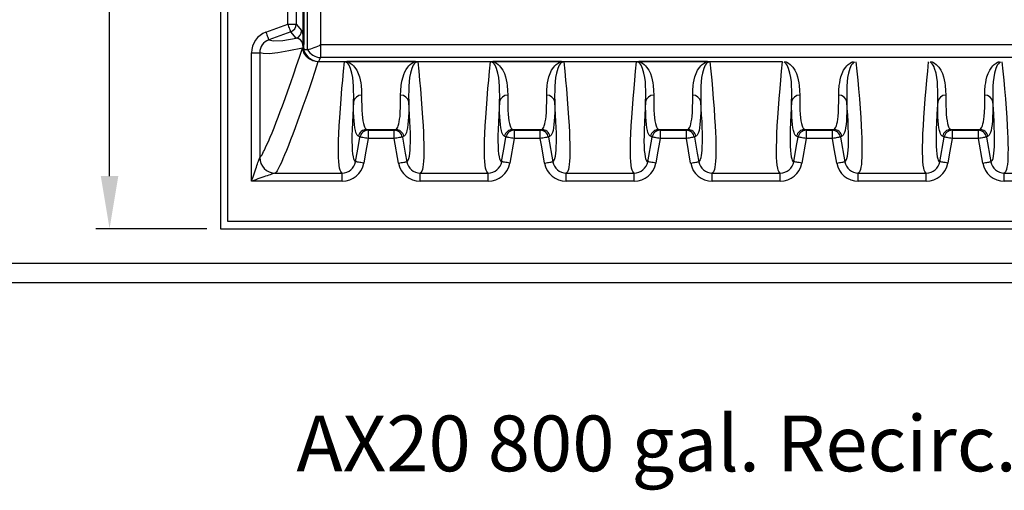
# Model space of a CAD drawing. Units: inches. Extents: x 0.2 to 16.7, y 0.2 to 10.7.
# Drawn here: x 5.6 to 8.4, y 6.4 to 7.8 of the extents above; entities that cross this region are included whole.
import ezdxf

# ---------------------------------------------------------------- set-up
doc = ezdxf.new("R2010")
doc.units = ezdxf.units.IN
doc.header["$LTSCALE"] = 0.25
doc.header["$MEASUREMENT"] = 0
for name, color, linetype in [('OSI-PVC', 50, 'Continuous'), ('OSI-TANK', 142, 'Continuous'), ('TEXT', 1, 'Continuous')]:
    doc.layers.add(name, color=color, linetype=linetype)
doc.styles.add('times', font='times.ttf')

msp = doc.modelspace()

# ---------------------------------------------------------------- linework, layer by layer
at = {"layer": 'OSI-PVC'}
for p, q in [((9.489, 7.0771), (2.8809, 7.0771)), ((2.8809, 7.0223), (9.4892, 7.0223))]:
    msp.add_line(p, q, dxfattribs=at)
at = {"layer": 'OSI-TANK'}
for p, q in [((6.1897, 9.2676), (6.1897, 7.176)), ((6.2105, 7.1968), (6.2105, 9.2685)), ((6.4377, 7.6872), (6.4377, 9.2481)), ((6.4752, 9.2335), (6.4752, 7.7018)), ((6.4259, 7.7021), (6.4259, 7.8999)), ((6.4274, 7.8999), (6.4274, 7.7021)), ((6.3821, 7.7598), (6.3821, 7.8421)), ((6.4055, 7.8421), (6.4055, 7.7598)), ((6.3192, 7.7369), (6.3821, 7.7598)), ((6.3821, 7.7598), (6.4055, 7.7598)), ((6.4055, 7.7598), (6.4211, 7.7413)), ((6.3901, 7.7378), (6.3273, 7.7149)), ((6.4057, 7.7193), (6.3901, 7.7378)), ((6.4259, 7.7021), (6.4274, 7.7021)), ((6.4752, 7.7018), (6.4754, 7.7018)), ((6.4754, 7.7018), (10.154, 7.7018)), ((6.4754, 7.7018), (6.4754, 7.6643)), ((6.2781, 7.6782), (6.3016, 7.6782)), ((6.2781, 7.3116), (6.2781, 7.6782)), ((6.3016, 7.6782), (6.3016, 7.3792)), ((6.4241, 7.6919), (6.4256, 7.6937)), ((6.4256, 7.6937), (6.4257, 7.6938)), ((6.4257, 7.6938), (6.4259, 7.694)), ((6.4375, 7.6872), (6.4377, 7.6872)), ((6.4694, 7.6536), (6.4678, 7.6522)), ((6.5434, 7.6522), (6.4678, 7.6522)), ((6.4754, 7.6643), (6.4694, 7.6536)), ((6.4694, 7.6536), (6.5434, 7.6536)), ((10.154, 7.6643), (6.4754, 7.6643)), ((6.5434, 7.6536), (6.5434, 7.6522)), ((6.5501, 7.6529), (6.746, 7.6529)), ((6.5501, 7.6529), (6.5501, 7.6528)), ((6.746, 7.6528), (6.5501, 7.6528)), ((6.746, 7.6529), (6.746, 7.6528)), ((6.7527, 7.6536), (6.96, 7.6536)), ((6.7527, 7.6536), (6.7527, 7.6522)), ((6.96, 7.6522), (6.7527, 7.6522)), ((6.96, 7.6536), (6.96, 7.6522)), ((6.9667, 7.6529), (7.1626, 7.6529)), ((6.9667, 7.6529), (6.9667, 7.6528)), ((7.1626, 7.6528), (6.9667, 7.6528)), ((7.1626, 7.6529), (7.1626, 7.6528)), ((7.1694, 7.6536), (7.3767, 7.6536)), ((7.1694, 7.6536), (7.1694, 7.6522)), ((7.3767, 7.6522), (7.1694, 7.6522)), ((7.3767, 7.6536), (7.3767, 7.6522)), ((7.3834, 7.6529), (7.5793, 7.6529)), ((7.3834, 7.6529), (7.3834, 7.6528)), ((7.5793, 7.6528), (7.3834, 7.6528)), ((7.5793, 7.6529), (7.5793, 7.6528)), ((7.586, 7.6536), (7.7934, 7.6536)), ((7.586, 7.6536), (7.586, 7.6522)), ((7.7934, 7.6522), (7.586, 7.6522)), ((6.6065, 7.4591), (6.6896, 7.4591)), ((6.6106, 7.4569), (6.6854, 7.4569)), ((6.6106, 7.4569), (6.6106, 7.4334)), ((6.6854, 7.4334), (6.6854, 7.4569)), ((7.0231, 7.4591), (7.1062, 7.4591)), ((7.0273, 7.4569), (7.1021, 7.4569)), ((7.0273, 7.4569), (7.0273, 7.4334)), ((7.1021, 7.4334), (7.1021, 7.4569)), ((7.4398, 7.4591), (7.5229, 7.4591)), ((7.444, 7.4569), (7.5188, 7.4569)), ((7.444, 7.4569), (7.444, 7.4334)), ((7.5188, 7.4334), (7.5188, 7.4569)), ((7.8565, 7.4591), (7.9396, 7.4591)), ((7.8606, 7.4569), (7.9354, 7.4569)), ((7.8606, 7.4569), (7.8606, 7.4334)), ((7.9354, 7.4334), (7.9354, 7.4569)), ((8.2731, 7.4591), (8.3562, 7.4591)), ((8.2773, 7.4569), (8.3521, 7.4569)), ((8.2773, 7.4569), (8.2773, 7.4334)), ((8.3521, 7.4334), (8.3521, 7.4569)), ((6.6854, 7.4334), (6.6106, 7.4334)), ((6.6978, 7.3632), (6.6854, 7.4334)), ((7.0042, 7.4375), (7.0001, 7.4398)), ((7.0273, 7.4334), (7.0149, 7.3632)), ((7.1021, 7.4334), (7.0273, 7.4334)), ((7.1293, 7.4398), (7.1252, 7.4375)), ((7.1252, 7.4375), (7.1375, 7.3673)), ((7.4085, 7.3673), (7.4209, 7.4375)), ((7.4209, 7.4375), (7.4167, 7.4398)), ((7.5188, 7.4334), (7.444, 7.4334)), ((7.5311, 7.3632), (7.5188, 7.4334)), ((7.8606, 7.4334), (7.8482, 7.3632)), ((7.9354, 7.4334), (7.8606, 7.4334)), ((7.9627, 7.4398), (7.9585, 7.4375)), ((7.9585, 7.4375), (7.9709, 7.3673)), ((8.2418, 7.3673), (8.2542, 7.4375)), ((8.2542, 7.4375), (8.2501, 7.4398)), ((8.3521, 7.4334), (8.2773, 7.4334)), ((8.3645, 7.3632), (8.3521, 7.4334)), ((8.3752, 7.4375), (8.3875, 7.3673)), ((6.3016, 7.3792), (6.3016, 7.3793)), ((6.3458, 7.335), (6.5367, 7.335)), ((6.3458, 7.335), (6.3458, 7.335)), ((6.5367, 7.3116), (6.5367, 7.335)), ((6.7594, 7.335), (6.9533, 7.335)), ((6.7594, 7.3116), (6.7594, 7.335)), ((6.9533, 7.3116), (6.9533, 7.335)), ((7.176, 7.335), (7.37, 7.335)), ((7.176, 7.3116), (7.176, 7.335)), ((7.37, 7.3116), (7.37, 7.335)), ((7.5927, 7.335), (7.7867, 7.335)), ((7.5927, 7.3116), (7.5927, 7.335)), ((7.7867, 7.3116), (7.7867, 7.335)), ((8.0094, 7.335), (8.2033, 7.335)), ((8.0094, 7.3116), (8.0094, 7.335)), ((8.2033, 7.3116), (8.2033, 7.335)), ((8.426, 7.335), (8.62, 7.335)), ((8.426, 7.3116), (8.426, 7.335)), ((6.5367, 7.3116), (6.2781, 7.3116)), ((6.9533, 7.3116), (6.7594, 7.3116)), ((7.37, 7.3116), (7.176, 7.3116)), ((7.7867, 7.3116), (7.5927, 7.3116)), ((8.2033, 7.3116), (8.0094, 7.3116)), ((8.62, 7.3116), (8.426, 7.3116)), ((9.5349, 7.1968), (6.2105, 7.1968)), ((6.1897, 7.176), (9.5349, 7.176))]:
    msp.add_line(p, q, dxfattribs=at)
at = {"layer": 'OSI-TANK', "flags": 128}
for points in [[(6.3901, 7.7378), (6.39, 7.7382), (6.3896, 7.7393), (6.389, 7.7409), (6.3882, 7.7431), (6.3872, 7.7458), (6.3861, 7.749), (6.3848, 7.7524), (6.3835, 7.7561), (6.3821, 7.7598)], [(6.3192, 7.7369), (6.3206, 7.7332), (6.3219, 7.7295), (6.3232, 7.7261), (6.3243, 7.723), (6.3253, 7.7202), (6.3261, 7.718), (6.3267, 7.7164), (6.3271, 7.7153), (6.3273, 7.7149)], [(6.4211, 7.7413), (6.4221, 7.7397), (6.423, 7.7369), (6.4234, 7.7348), (6.4239, 7.7322), (6.4243, 7.7288), (6.4248, 7.7243), (6.425, 7.7216), (6.4253, 7.7183), (6.4255, 7.7141), (6.4257, 7.7085), (6.4258, 7.7057), (6.4259, 7.7021)], [(6.3273, 7.7149), (6.3413, 7.712), (6.3675, 7.7134), (6.4057, 7.7193)], [(6.4256, 7.6937), (6.4256, 7.6949), (6.4254, 7.697), (6.425, 7.6999), (6.4245, 7.702), (6.4236, 7.7053), (6.4226, 7.7077), (6.4206, 7.7112), (6.4187, 7.7136), (6.4167, 7.7154), (6.4129, 7.7177), (6.4093, 7.7189), (6.4057, 7.7193)], [(6.4377, 7.6872), (6.4399, 7.6878), (6.4431, 7.6886), (6.4472, 7.6897), (6.4519, 7.6911), (6.4573, 7.6928), (6.463, 7.6949), (6.4674, 7.6968), (6.4717, 7.6992), (6.4752, 7.7018), (6.4752, 7.7018)], [(6.3016, 7.3793), (6.3027, 7.3799), (6.3039, 7.3812), (6.3058, 7.3837), (6.3081, 7.3873), (6.3107, 7.3918), (6.3128, 7.3959), (6.3151, 7.4005), (6.3185, 7.4077), (6.3223, 7.4159), (6.3263, 7.4251), (6.3313, 7.4368), (6.3366, 7.4498), (6.3423, 7.464), (6.3484, 7.4796), (6.3542, 7.4944), (6.3601, 7.5103), (6.3664, 7.5271), (6.374, 7.5478), (6.3819, 7.5699), (6.3902, 7.5932), (6.3988, 7.6179), (6.4069, 7.6413), (6.4152, 7.6658), (6.4238, 7.6914)], [(6.4238, 7.6914), (6.3848, 7.6834), (6.3531, 7.6782), (6.3286, 7.6755), (6.3115, 7.6756), (6.3016, 7.6782)], [(6.4238, 7.6914), (6.4238, 7.6914), (6.4241, 7.6919)], [(6.4678, 7.6522), (6.4628, 7.6528), (6.4578, 7.6539), (6.453, 7.6555), (6.4484, 7.6576), (6.444, 7.6601), (6.4399, 7.6631), (6.4362, 7.6664), (6.433, 7.6701), (6.4301, 7.6741), (6.4278, 7.6783), (6.426, 7.6827), (6.4248, 7.6873), (6.4241, 7.6919)], [(6.4268, 7.6921), (6.4275, 7.6905), (6.4284, 7.6893), (6.4297, 7.6882), (6.431, 7.6876), (6.4337, 7.687), (6.4375, 7.6872)], [(6.4678, 7.6522), (6.4587, 7.6246), (6.4499, 7.5981), (6.4413, 7.5727), (6.433, 7.5486), (6.425, 7.5257), (6.4173, 7.504), (6.4098, 7.4833), (6.4027, 7.464), (6.396, 7.4459), (6.3896, 7.4292), (6.3836, 7.4136), (6.3779, 7.3995), (6.3727, 7.3866), (6.3678, 7.3752), (6.3633, 7.3651), (6.3593, 7.3565), (6.3563, 7.3504), (6.3536, 7.3453), (6.3512, 7.3412), (6.3491, 7.3381), (6.3473, 7.336), (6.3458, 7.335)], [(6.5367, 7.335), (6.5345, 7.3363), (6.5326, 7.3391), (6.5309, 7.3433), (6.5295, 7.3488), (6.5281, 7.3572), (6.5271, 7.3674), (6.5265, 7.3796), (6.5262, 7.3937), (6.5262, 7.4099), (6.5266, 7.428), (6.5273, 7.448), (6.5284, 7.4699), (6.5298, 7.4936), (6.5316, 7.5192), (6.5337, 7.5466), (6.5362, 7.5758), (6.5384, 7.6002), (6.5407, 7.6257), (6.5434, 7.6522)], [(6.5434, 7.6536), (6.5466, 7.6534), (6.5501, 7.6529)], [(6.5692, 7.5383), (6.5696, 7.5542), (6.5695, 7.571), (6.5691, 7.5827), (6.5684, 7.5949), (6.567, 7.6074), (6.5645, 7.6203), (6.5605, 7.6336), (6.5588, 7.638), (6.5566, 7.6424), (6.5535, 7.6468), (6.551, 7.6494), (6.5495, 7.6505), (6.5475, 7.6515)], [(6.5501, 7.6528), (6.5532, 7.652), (6.5558, 7.651), (6.56, 7.6488), (6.5652, 7.6451), (6.5691, 7.6412), (6.5722, 7.6374), (6.5784, 7.6281), (6.5829, 7.6189), (6.5861, 7.6099), (6.5882, 7.6012), (6.5897, 7.5927), (6.5908, 7.5844), (6.592, 7.5704), (6.5923, 7.5571)], [(6.7037, 7.5571), (6.704, 7.5704), (6.7053, 7.5844), (6.7073, 7.5968), (6.7105, 7.6098), (6.7127, 7.6165), (6.7155, 7.6234), (6.7191, 7.6304), (6.7238, 7.6374), (6.727, 7.6412), (6.7309, 7.6451), (6.736, 7.6488), (6.7403, 7.651), (6.7429, 7.652), (6.746, 7.6528)], [(6.7485, 7.6515), (6.7466, 7.6505), (6.7451, 7.6494), (6.7425, 7.6468), (6.7394, 7.6424), (6.7372, 7.638), (6.7355, 7.6336), (6.7315, 7.6203), (6.729, 7.6074), (6.7276, 7.5949), (6.7269, 7.5827), (6.7266, 7.571), (6.7264, 7.5542), (6.7268, 7.5383)], [(6.746, 7.6529), (6.7491, 7.6534), (6.7527, 7.6536)], [(6.7527, 7.6522), (6.7553, 7.6254), (6.7577, 7.5998), (6.7599, 7.5753), (6.7624, 7.5462), (6.7645, 7.5189), (6.7662, 7.4935), (6.7676, 7.4699), (6.7686, 7.4514), (6.7693, 7.4343), (6.7697, 7.4184), (6.7699, 7.404), (6.7698, 7.3908), (6.7695, 7.379), (6.769, 7.3686), (6.7682, 7.3596), (6.767, 7.3513), (6.7656, 7.3447), (6.7638, 7.3398), (6.7617, 7.3365), (6.7594, 7.335)], [(6.9533, 7.335), (6.9512, 7.3363), (6.9492, 7.3391), (6.9476, 7.3433), (6.9462, 7.3488), (6.9448, 7.3572), (6.9438, 7.3674), (6.9431, 7.3796), (6.9428, 7.3937), (6.9429, 7.4099), (6.9432, 7.428), (6.944, 7.448), (6.9451, 7.4699), (6.9465, 7.4936), (6.9483, 7.5192), (6.9504, 7.5466), (6.9528, 7.5758), (6.955, 7.6002), (6.9574, 7.6257), (6.96, 7.6522)], [(6.96, 7.6536), (6.9633, 7.6534), (6.9667, 7.6529)], [(6.9859, 7.5383), (6.9863, 7.5542), (6.9861, 7.571), (6.9858, 7.5827), (6.9851, 7.5949), (6.9837, 7.6074), (6.9812, 7.6203), (6.9772, 7.6336), (6.9755, 7.638), (6.9733, 7.6424), (6.9702, 7.6468), (6.9676, 7.6494), (6.9662, 7.6505), (6.9642, 7.6515)], [(6.9667, 7.6528), (6.9698, 7.652), (6.9724, 7.651), (6.9767, 7.6488), (6.9819, 7.6451), (6.9858, 7.6412), (6.9889, 7.6374), (6.9951, 7.6281), (6.9996, 7.6189), (7.0028, 7.6099), (7.0049, 7.6012), (7.0063, 7.5927), (7.0074, 7.5844), (7.0087, 7.5704), (7.009, 7.5571)], [(7.1204, 7.5571), (7.1207, 7.5704), (7.1219, 7.5844), (7.123, 7.5927), (7.1245, 7.6012), (7.1266, 7.6099), (7.1298, 7.6189), (7.1343, 7.6281), (7.1405, 7.6374), (7.1436, 7.6412), (7.1475, 7.6451), (7.1527, 7.6488), (7.1569, 7.651), (7.1595, 7.652), (7.1626, 7.6528)], [(7.1652, 7.6515), (7.1632, 7.6505), (7.1617, 7.6494), (7.1592, 7.6468), (7.1561, 7.6424), (7.1539, 7.638), (7.1522, 7.6336), (7.1482, 7.6203), (7.1457, 7.6074), (7.1443, 7.5949), (7.1436, 7.5827), (7.1432, 7.571), (7.1431, 7.5542), (7.1435, 7.5383)], [(7.1626, 7.6529), (7.1658, 7.6534), (7.1694, 7.6536)], [(7.1694, 7.6522), (7.172, 7.6254), (7.1744, 7.5998), (7.1766, 7.5753), (7.179, 7.5462), (7.1811, 7.5189), (7.1829, 7.4935), (7.1843, 7.4699), (7.1852, 7.4514), (7.1859, 7.4343), (7.1864, 7.4184), (7.1866, 7.404), (7.1865, 7.3908), (7.1862, 7.379), (7.1857, 7.3686), (7.1849, 7.3596), (7.1837, 7.3513), (7.1822, 7.3447), (7.1805, 7.3398), (7.1784, 7.3365), (7.176, 7.335)], [(7.37, 7.335), (7.3678, 7.3363), (7.3659, 7.3391), (7.3642, 7.3433), (7.3628, 7.3488), (7.3615, 7.3572), (7.3605, 7.3674), (7.3598, 7.3796), (7.3595, 7.3937), (7.3595, 7.4099), (7.3599, 7.428), (7.3606, 7.448), (7.3617, 7.4699), (7.3632, 7.4936), (7.3649, 7.5192), (7.367, 7.5466), (7.3695, 7.5758), (7.3717, 7.6002), (7.3741, 7.6257), (7.3767, 7.6522)], [(7.3767, 7.6536), (7.38, 7.6534), (7.3834, 7.6529)], [(7.4026, 7.5383), (7.403, 7.5542), (7.4028, 7.571), (7.4025, 7.5827), (7.4018, 7.5949), (7.4004, 7.6074), (7.3979, 7.6203), (7.3939, 7.6336), (7.3922, 7.638), (7.39, 7.6424), (7.3869, 7.6468), (7.3843, 7.6494), (7.3828, 7.6505), (7.3809, 7.6515)], [(7.3834, 7.6528), (7.3865, 7.652), (7.3891, 7.651), (7.3934, 7.6488), (7.3985, 7.6451), (7.4024, 7.6412), (7.4055, 7.6374), (7.4118, 7.6281), (7.4163, 7.6189), (7.4194, 7.6099), (7.4216, 7.6012), (7.423, 7.5927), (7.4241, 7.5844), (7.4253, 7.5704), (7.4256, 7.5571)], [(7.5371, 7.5571), (7.5374, 7.5704), (7.5386, 7.5844), (7.5397, 7.5927), (7.5411, 7.6012), (7.5433, 7.6099), (7.5464, 7.6189), (7.551, 7.6281), (7.5572, 7.6374), (7.5603, 7.6412), (7.5642, 7.6451), (7.5693, 7.6488), (7.5736, 7.651), (7.5762, 7.652), (7.5793, 7.6528)], [(7.5819, 7.6515), (7.5799, 7.6505), (7.5784, 7.6494), (7.5758, 7.6468), (7.5728, 7.6424), (7.5705, 7.638), (7.5688, 7.6336), (7.5648, 7.6203), (7.5623, 7.6074), (7.5609, 7.5949), (7.5602, 7.5827), (7.5599, 7.571), (7.5598, 7.5542), (7.5601, 7.5383)], [(7.5793, 7.6529), (7.5825, 7.6534), (7.586, 7.6536)], [(7.586, 7.6522), (7.5886, 7.6254), (7.5911, 7.5998), (7.5933, 7.5753), (7.5957, 7.5462), (7.5978, 7.5189), (7.5996, 7.4935), (7.601, 7.4699), (7.6019, 7.4514), (7.6026, 7.4343), (7.603, 7.4184), (7.6032, 7.404), (7.6032, 7.3908), (7.6029, 7.379), (7.6023, 7.3686), (7.6015, 7.3596), (7.6004, 7.3513), (7.5989, 7.3447), (7.5971, 7.3398), (7.5951, 7.3365), (7.5927, 7.335)], [(7.7867, 7.335), (7.7845, 7.3363), (7.7826, 7.3391), (7.7809, 7.3433), (7.7795, 7.3488), (7.7781, 7.3572), (7.7771, 7.3674), (7.7765, 7.3796), (7.7762, 7.3937), (7.7762, 7.4099), (7.7766, 7.428), (7.7773, 7.448), (7.7784, 7.4699), (7.7798, 7.4936), (7.7816, 7.5192), (7.7837, 7.5466), (7.7862, 7.5758), (7.7884, 7.6002), (7.7907, 7.6257), (7.7934, 7.6522)], [(7.8192, 7.5383), (7.8196, 7.5542), (7.8195, 7.571), (7.8191, 7.5827), (7.8184, 7.5949), (7.817, 7.6074), (7.8145, 7.6203), (7.8105, 7.6336), (7.8088, 7.638), (7.8066, 7.6424), (7.8035, 7.6468), (7.801, 7.6494), (7.7995, 7.6505), (7.7975, 7.6515)], [(7.8001, 7.6528), (7.8032, 7.652), (7.8058, 7.651), (7.81, 7.6488), (7.8152, 7.6451), (7.8191, 7.6412), (7.8222, 7.6374), (7.8284, 7.6281), (7.8329, 7.6189), (7.8361, 7.6099), (7.8382, 7.6012), (7.8397, 7.5927), (7.8408, 7.5844), (7.842, 7.5704), (7.8423, 7.5571)], [(7.9537, 7.5571), (7.954, 7.5704), (7.9553, 7.5844), (7.9564, 7.5927), (7.9578, 7.6012), (7.9599, 7.6099), (7.9631, 7.6189), (7.9676, 7.6281), (7.9738, 7.6374), (7.977, 7.6412), (7.9809, 7.6451), (7.986, 7.6488), (7.9903, 7.651), (7.9929, 7.652), (7.996, 7.6528)], [(7.9985, 7.6515), (7.9966, 7.6505), (7.9951, 7.6494), (7.9925, 7.6468), (7.9894, 7.6424), (7.9872, 7.638), (7.9855, 7.6336), (7.9815, 7.6203), (7.979, 7.6074), (7.9776, 7.5949), (7.9769, 7.5827), (7.9766, 7.571), (7.9764, 7.5542), (7.9768, 7.5383)], [(8.0027, 7.6522), (8.0053, 7.6254), (8.0077, 7.5998), (8.0099, 7.5753), (8.0124, 7.5462), (8.0145, 7.5189), (8.0162, 7.4935), (8.0176, 7.4699), (8.0186, 7.4514), (8.0193, 7.4343), (8.0197, 7.4184), (8.0199, 7.404), (8.0198, 7.3908), (8.0195, 7.379), (8.019, 7.3686), (8.0182, 7.3596), (8.017, 7.3513), (8.0156, 7.3447), (8.0138, 7.3398), (8.0117, 7.3365), (8.0094, 7.335)], [(8.2033, 7.335), (8.2012, 7.3363), (8.1992, 7.3391), (8.1976, 7.3433), (8.1962, 7.3488), (8.1948, 7.3572), (8.1938, 7.3674), (8.1931, 7.3796), (8.1928, 7.3937), (8.1929, 7.4099), (8.1932, 7.428), (8.194, 7.448), (8.1951, 7.4699), (8.1965, 7.4936), (8.1983, 7.5192), (8.2004, 7.5466), (8.2028, 7.5758), (8.205, 7.6002), (8.2074, 7.6257), (8.21, 7.6522)], [(8.2359, 7.5383), (8.2363, 7.5542), (8.2361, 7.571), (8.2358, 7.5827), (8.2351, 7.5949), (8.2337, 7.6074), (8.2312, 7.6203), (8.2272, 7.6336), (8.2255, 7.638), (8.2233, 7.6424), (8.2202, 7.6468), (8.2176, 7.6494), (8.2162, 7.6505), (8.2142, 7.6515)], [(8.2167, 7.6528), (8.2198, 7.652), (8.2224, 7.651), (8.2267, 7.6488), (8.2319, 7.6451), (8.2358, 7.6412), (8.2389, 7.6374), (8.2451, 7.6281), (8.2496, 7.6189), (8.2528, 7.6099), (8.2549, 7.6012), (8.2563, 7.5927), (8.2574, 7.5844), (8.2587, 7.5704), (8.259, 7.5571)], [(8.3704, 7.5571), (8.3707, 7.5704), (8.3719, 7.5844), (8.373, 7.5927), (8.3745, 7.6012), (8.3766, 7.6099), (8.3798, 7.6189), (8.3843, 7.6281), (8.3905, 7.6374), (8.3936, 7.6412), (8.3975, 7.6451), (8.4027, 7.6488), (8.4069, 7.651), (8.4095, 7.652), (8.4126, 7.6528)], [(8.4152, 7.6515), (8.4132, 7.6505), (8.4117, 7.6494), (8.4092, 7.6468), (8.4061, 7.6424), (8.4039, 7.638), (8.4022, 7.6336), (8.3982, 7.6203), (8.3957, 7.6074), (8.3943, 7.5949), (8.3936, 7.5827), (8.3932, 7.571), (8.3931, 7.5542), (8.3935, 7.5383)], [(8.4194, 7.6522), (8.422, 7.6254), (8.4244, 7.5998), (8.4266, 7.5753), (8.429, 7.5462), (8.4311, 7.5189), (8.4329, 7.4935), (8.4343, 7.4699), (8.4352, 7.4514), (8.4359, 7.4343), (8.4364, 7.4184), (8.4366, 7.404), (8.4365, 7.3908), (8.4362, 7.379), (8.4357, 7.3686), (8.4349, 7.3596), (8.4337, 7.3513), (8.4322, 7.3447), (8.4305, 7.3398), (8.4284, 7.3365), (8.426, 7.335)], [(6.5692, 7.5383), (6.5679, 7.5189), (6.5668, 7.5006), (6.5658, 7.4791), (6.565, 7.4595), (6.5646, 7.4418), (6.5646, 7.4259), (6.5649, 7.4117), (6.5656, 7.3995), (6.5666, 7.3893), (6.5679, 7.381), (6.5694, 7.3754), (6.571, 7.3713), (6.573, 7.3686), (6.5752, 7.3673)], [(6.5834, 7.4398), (6.5813, 7.4411), (6.5794, 7.4433), (6.5777, 7.4464), (6.5761, 7.4505), (6.5744, 7.4566), (6.5729, 7.4642), (6.5717, 7.4731), (6.5707, 7.4834), (6.57, 7.495), (6.5695, 7.5081), (6.5692, 7.5225), (6.5692, 7.5383)], [(6.5923, 7.5571), (6.5923, 7.5415), (6.5925, 7.5272), (6.593, 7.5143), (6.5937, 7.5027), (6.5947, 7.4924), (6.5959, 7.4835), (6.5974, 7.476), (6.5991, 7.4698), (6.6005, 7.4663), (6.602, 7.4634), (6.6041, 7.4607), (6.6065, 7.4591)], [(6.6896, 7.4591), (6.6917, 7.4604), (6.6936, 7.4626), (6.6953, 7.4657), (6.6969, 7.4698), (6.6984, 7.475), (6.6997, 7.4812), (6.7008, 7.4883), (6.7018, 7.4965), (6.7027, 7.509), (6.7034, 7.5233), (6.7037, 7.5393), (6.7037, 7.5571)], [(6.7268, 7.5383), (6.7268, 7.5226), (6.7266, 7.5082), (6.7261, 7.4952), (6.7254, 7.4836), (6.7244, 7.4732), (6.7232, 7.4643), (6.7217, 7.4567), (6.72, 7.4505), (6.7184, 7.4464), (6.7166, 7.4433), (6.7147, 7.4411), (6.7127, 7.4398)], [(6.7209, 7.3673), (6.7232, 7.3688), (6.7253, 7.3719), (6.7271, 7.3768), (6.7286, 7.3833), (6.7297, 7.3916), (6.7305, 7.4004), (6.7311, 7.4106), (6.7314, 7.4222), (6.7315, 7.4351), (6.7313, 7.4494), (6.7308, 7.4651), (6.7301, 7.4822), (6.7292, 7.5006), (6.7281, 7.5189), (6.7268, 7.5383)], [(6.9859, 7.5383), (6.9846, 7.5189), (6.9835, 7.5006), (6.9824, 7.4791), (6.9817, 7.4595), (6.9813, 7.4418), (6.9813, 7.4259), (6.9816, 7.4117), (6.9822, 7.3995), (6.9832, 7.3893), (6.9846, 7.381), (6.986, 7.3754), (6.9877, 7.3713), (6.9896, 7.3686), (6.9918, 7.3673)], [(7.0001, 7.4398), (6.998, 7.4411), (6.9961, 7.4433), (6.9943, 7.4464), (6.9927, 7.4505), (6.991, 7.4566), (6.9896, 7.4642), (6.9883, 7.4731), (6.9874, 7.4834), (6.9866, 7.495), (6.9861, 7.5081), (6.9859, 7.5225), (6.9859, 7.5383)], [(7.009, 7.5571), (7.009, 7.5415), (7.0092, 7.5272), (7.0097, 7.5143), (7.0104, 7.5027), (7.0114, 7.4924), (7.0126, 7.4835), (7.0141, 7.476), (7.0158, 7.4698), (7.0172, 7.4663), (7.0186, 7.4634), (7.0208, 7.4607), (7.0231, 7.4591)], [(7.1063, 7.4591), (7.1083, 7.4604), (7.1102, 7.4626), (7.112, 7.4657), (7.1136, 7.4698), (7.115, 7.475), (7.1164, 7.4812), (7.1175, 7.4883), (7.1184, 7.4965), (7.1194, 7.509), (7.1201, 7.5233), (7.1204, 7.5393), (7.1204, 7.5571)], [(7.1435, 7.5383), (7.1435, 7.5226), (7.1432, 7.5082), (7.1428, 7.4952), (7.142, 7.4836), (7.1411, 7.4732), (7.1398, 7.4643), (7.1384, 7.4567), (7.1366, 7.4505), (7.135, 7.4464), (7.1333, 7.4433), (7.1314, 7.4411), (7.1293, 7.4398)], [(7.1375, 7.3673), (7.1399, 7.3688), (7.142, 7.3719), (7.1438, 7.3768), (7.1452, 7.3833), (7.1464, 7.3916), (7.1472, 7.4004), (7.1478, 7.4106), (7.1481, 7.4222), (7.1481, 7.4351), (7.1479, 7.4494), (7.1475, 7.4651), (7.1468, 7.4822), (7.1459, 7.5006), (7.1448, 7.5189), (7.1435, 7.5383)], [(7.4026, 7.5383), (7.4013, 7.5189), (7.4002, 7.5006), (7.3991, 7.4791), (7.3984, 7.4595), (7.398, 7.4418), (7.3979, 7.4259), (7.3982, 7.4117), (7.3989, 7.3995), (7.3999, 7.3893), (7.4013, 7.381), (7.4027, 7.3754), (7.4044, 7.3713), (7.4063, 7.3686), (7.4085, 7.3673)], [(7.4167, 7.4398), (7.4147, 7.4411), (7.4127, 7.4433), (7.411, 7.4464), (7.4094, 7.4505), (7.4077, 7.4566), (7.4062, 7.4642), (7.405, 7.4731), (7.404, 7.4834), (7.4033, 7.495), (7.4028, 7.5081), (7.4026, 7.5225), (7.4026, 7.5383)], [(7.4256, 7.5571), (7.4256, 7.5415), (7.4259, 7.5272), (7.4263, 7.5143), (7.4271, 7.5027), (7.4281, 7.4924), (7.4293, 7.4835), (7.4308, 7.476), (7.4325, 7.4698), (7.4338, 7.4663), (7.4353, 7.4634), (7.4374, 7.4607), (7.4398, 7.4591)], [(7.5229, 7.4591), (7.525, 7.4604), (7.5269, 7.4626), (7.5286, 7.4657), (7.5302, 7.4698), (7.5317, 7.475), (7.533, 7.4812), (7.5341, 7.4883), (7.5351, 7.4965), (7.5361, 7.509), (7.5367, 7.5233), (7.5371, 7.5393), (7.5371, 7.5571)], [(7.5601, 7.5383), (7.5601, 7.5226), (7.5599, 7.5082), (7.5594, 7.4952), (7.5587, 7.4836), (7.5577, 7.4732), (7.5565, 7.4643), (7.555, 7.4567), (7.5533, 7.4505), (7.5517, 7.4464), (7.55, 7.4433), (7.5481, 7.4411), (7.546, 7.4398)], [(7.5542, 7.3673), (7.5562, 7.3684), (7.558, 7.3707), (7.5596, 7.3741), (7.5609, 7.3788), (7.5621, 7.3846), (7.5631, 7.3916), (7.5639, 7.4004), (7.5644, 7.4106), (7.5647, 7.4222), (7.5648, 7.4351), (7.5646, 7.4494), (7.5642, 7.4651), (7.5635, 7.4822), (7.5625, 7.5006), (7.5614, 7.5189), (7.5601, 7.5383)], [(7.8192, 7.5383), (7.8179, 7.5189), (7.8168, 7.5006), (7.8158, 7.4791), (7.815, 7.4595), (7.8146, 7.4418), (7.8146, 7.4259), (7.8149, 7.4117), (7.8156, 7.3995), (7.8166, 7.3893), (7.8179, 7.381), (7.8194, 7.3754), (7.821, 7.3713), (7.823, 7.3686), (7.8252, 7.3673)], [(7.8334, 7.4398), (7.8313, 7.4411), (7.8294, 7.4433), (7.8277, 7.4464), (7.8261, 7.4505), (7.8244, 7.4566), (7.8229, 7.4642), (7.8217, 7.4731), (7.8207, 7.4834), (7.82, 7.495), (7.8195, 7.5081), (7.8192, 7.5225), (7.8192, 7.5383)], [(7.8423, 7.5571), (7.8423, 7.5415), (7.8425, 7.5272), (7.843, 7.5143), (7.8437, 7.5027), (7.8447, 7.4924), (7.8459, 7.4835), (7.8474, 7.476), (7.8491, 7.4698), (7.8505, 7.4663), (7.852, 7.4634), (7.8541, 7.4607), (7.8565, 7.4591)], [(7.9396, 7.4591), (7.9417, 7.4604), (7.9436, 7.4626), (7.9453, 7.4657), (7.9469, 7.4698), (7.9484, 7.475), (7.9497, 7.4812), (7.9508, 7.4883), (7.9518, 7.4965), (7.9527, 7.509), (7.9534, 7.5233), (7.9537, 7.5393), (7.9537, 7.5571)], [(7.9768, 7.5383), (7.9768, 7.5226), (7.9766, 7.5082), (7.9761, 7.4952), (7.9754, 7.4836), (7.9744, 7.4732), (7.9732, 7.4643), (7.9717, 7.4567), (7.97, 7.4505), (7.9684, 7.4464), (7.9666, 7.4433), (7.9647, 7.4411), (7.9627, 7.4398)], [(7.9709, 7.3673), (7.9732, 7.3688), (7.9753, 7.3719), (7.9771, 7.3768), (7.9786, 7.3833), (7.9797, 7.3916), (7.9805, 7.4004), (7.9811, 7.4106), (7.9814, 7.4222), (7.9815, 7.4351), (7.9813, 7.4494), (7.9808, 7.4651), (7.9801, 7.4822), (7.9792, 7.5006), (7.9781, 7.5189), (7.9768, 7.5383)], [(8.2359, 7.5383), (8.2346, 7.5189), (8.2335, 7.5006), (8.2324, 7.4791), (8.2317, 7.4595), (8.2313, 7.4418), (8.2313, 7.4259), (8.2316, 7.4117), (8.2322, 7.3995), (8.2332, 7.3893), (8.2346, 7.381), (8.236, 7.3754), (8.2377, 7.3713), (8.2396, 7.3686), (8.2418, 7.3673)], [(8.2501, 7.4398), (8.248, 7.4411), (8.2461, 7.4433), (8.2443, 7.4464), (8.2427, 7.4505), (8.241, 7.4566), (8.2396, 7.4642), (8.2383, 7.4731), (8.2374, 7.4834), (8.2366, 7.495), (8.2361, 7.5081), (8.2359, 7.5225), (8.2359, 7.5383)], [(8.259, 7.5571), (8.259, 7.5415), (8.2592, 7.5272), (8.2597, 7.5143), (8.2604, 7.5027), (8.2614, 7.4924), (8.2626, 7.4835), (8.2641, 7.476), (8.2658, 7.4698), (8.2672, 7.4663), (8.2686, 7.4634), (8.2708, 7.4607), (8.2731, 7.4591)], [(8.3563, 7.4591), (8.3583, 7.4604), (8.3602, 7.4626), (8.362, 7.4657), (8.3636, 7.4698), (8.365, 7.475), (8.3664, 7.4812), (8.3675, 7.4883), (8.3684, 7.4965), (8.3694, 7.509), (8.3701, 7.5233), (8.3704, 7.5393), (8.3704, 7.5571)], [(8.3935, 7.5383), (8.3935, 7.5226), (8.3932, 7.5082), (8.3928, 7.4952), (8.392, 7.4836), (8.3911, 7.4732), (8.3898, 7.4643), (8.3884, 7.4567), (8.3866, 7.4505), (8.385, 7.4464), (8.3833, 7.4433), (8.3814, 7.4411), (8.3793, 7.4398)], [(8.3875, 7.3673), (8.3899, 7.3688), (8.392, 7.3719), (8.3938, 7.3768), (8.3952, 7.3833), (8.3964, 7.3916), (8.3972, 7.4004), (8.3978, 7.4106), (8.3981, 7.4222), (8.3981, 7.4351), (8.3979, 7.4494), (8.3975, 7.4651), (8.3968, 7.4822), (8.3959, 7.5006), (8.3948, 7.5189), (8.3935, 7.5383)], [(6.6065, 7.4591), (6.608, 7.4583), (6.6106, 7.4569)], [(6.6854, 7.4569), (6.6869, 7.4577), (6.6896, 7.4591)], [(7.0231, 7.4591), (7.0246, 7.4583), (7.0273, 7.4569)], [(7.1021, 7.4569), (7.1036, 7.4577), (7.1063, 7.4591)], [(7.4398, 7.4591), (7.4413, 7.4583), (7.444, 7.4569)], [(7.5188, 7.4569), (7.5203, 7.4577), (7.5229, 7.4591)], [(7.8565, 7.4591), (7.858, 7.4583), (7.8606, 7.4569)], [(7.9354, 7.4569), (7.9369, 7.4577), (7.9396, 7.4591)], [(8.2731, 7.4591), (8.2746, 7.4583), (8.2773, 7.4569)], [(8.3521, 7.4569), (8.3536, 7.4577), (8.3563, 7.4591)], [(6.5752, 7.3673), (6.5833, 7.4134), (6.5876, 7.4375)], [(6.5876, 7.4375), (6.586, 7.4383), (6.5834, 7.4398)], [(6.6106, 7.4334), (6.6067, 7.4341), (6.6029, 7.4348), (6.5993, 7.4354), (6.5961, 7.436), (6.5932, 7.4365), (6.5909, 7.4369), (6.5892, 7.4372), (6.588, 7.4374), (6.5876, 7.4375)], [(6.6106, 7.4334), (6.6025, 7.3873), (6.5982, 7.3632)], [(6.7085, 7.4375), (6.708, 7.4374), (6.7069, 7.4372), (6.7051, 7.4369), (6.7028, 7.4365), (6.7, 7.436), (6.6967, 7.4354), (6.6931, 7.4348), (6.6893, 7.4341), (6.6854, 7.4334)], [(6.7127, 7.4398), (6.7111, 7.4389), (6.7085, 7.4375)], [(6.7085, 7.4375), (6.7166, 7.3914), (6.7209, 7.3673)], [(6.9918, 7.3673), (7, 7.4134), (7.0042, 7.4375)], [(7.0273, 7.4334), (7.0234, 7.4341), (7.0196, 7.4348), (7.016, 7.4354), (7.0127, 7.436), (7.0099, 7.4365), (7.0076, 7.4369), (7.0058, 7.4372), (7.0047, 7.4374), (7.0042, 7.4375)], [(7.1252, 7.4375), (7.1247, 7.4374), (7.1236, 7.4372), (7.1218, 7.4369), (7.1195, 7.4365), (7.1166, 7.436), (7.1134, 7.4354), (7.1098, 7.4348), (7.106, 7.4341), (7.1021, 7.4334)], [(7.1145, 7.3632), (7.1063, 7.4094), (7.1021, 7.4334)], [(7.444, 7.4334), (7.44, 7.4341), (7.4362, 7.4348), (7.4326, 7.4354), (7.4294, 7.436), (7.4266, 7.4365), (7.4242, 7.4369), (7.4225, 7.4372), (7.4214, 7.4374), (7.4209, 7.4375)], [(7.444, 7.4334), (7.4358, 7.3873), (7.4316, 7.3632)], [(7.5418, 7.4375), (7.5413, 7.4374), (7.5402, 7.4372), (7.5385, 7.4369), (7.5361, 7.4365), (7.5333, 7.436), (7.5301, 7.4354), (7.5265, 7.4348), (7.5227, 7.4341), (7.5188, 7.4334)], [(7.546, 7.4398), (7.5445, 7.4389), (7.5418, 7.4375)], [(7.5418, 7.4375), (7.55, 7.3914), (7.5542, 7.3673)], [(7.8252, 7.3673), (7.8333, 7.4134), (7.8376, 7.4375)], [(7.8376, 7.4375), (7.836, 7.4383), (7.8334, 7.4398)], [(7.8606, 7.4334), (7.8567, 7.4341), (7.8529, 7.4348), (7.8493, 7.4354), (7.8461, 7.436), (7.8432, 7.4365), (7.8409, 7.4369), (7.8392, 7.4372), (7.838, 7.4374), (7.8376, 7.4375)], [(7.9585, 7.4375), (7.958, 7.4374), (7.9569, 7.4372), (7.9551, 7.4369), (7.9528, 7.4365), (7.95, 7.436), (7.9467, 7.4354), (7.9431, 7.4348), (7.9393, 7.4341), (7.9354, 7.4334)], [(7.9478, 7.3632), (7.9397, 7.4094), (7.9354, 7.4334)], [(8.2773, 7.4334), (8.2734, 7.4341), (8.2696, 7.4348), (8.266, 7.4354), (8.2627, 7.436), (8.2599, 7.4365), (8.2576, 7.4369), (8.2558, 7.4372), (8.2547, 7.4374), (8.2542, 7.4375)], [(8.2773, 7.4334), (8.2691, 7.3873), (8.2649, 7.3632)], [(8.3752, 7.4375), (8.3747, 7.4374), (8.3736, 7.4372), (8.3718, 7.4369), (8.3695, 7.4365), (8.3666, 7.436), (8.3634, 7.4354), (8.3598, 7.4348), (8.356, 7.4341), (8.3521, 7.4334)], [(8.3793, 7.4398), (8.3778, 7.4389), (8.3752, 7.4375)], [(6.2781, 7.3116), (6.2803, 7.3177), (6.2824, 7.3238), (6.2845, 7.3298), (6.2865, 7.3357), (6.2884, 7.3413), (6.2903, 7.3467), (6.2921, 7.3519), (6.2937, 7.3566), (6.2953, 7.361), (6.2966, 7.365), (6.2979, 7.3686), (6.2989, 7.3717), (6.2998, 7.3743), (6.3006, 7.3763), (6.3011, 7.3778), (6.3014, 7.3788), (6.3016, 7.3792)], [(6.5982, 7.3632), (6.5943, 7.3639), (6.5905, 7.3646), (6.5869, 7.3652), (6.5837, 7.3658), (6.5808, 7.3663), (6.5785, 7.3667), (6.5768, 7.367), (6.5756, 7.3672), (6.5752, 7.3673)], [(6.6978, 7.3632), (6.7017, 7.3639), (6.7055, 7.3646), (6.7091, 7.3652), (6.7124, 7.3658), (6.7152, 7.3663), (6.7175, 7.3667), (6.7193, 7.367), (6.7204, 7.3672), (6.7209, 7.3673)], [(7.0149, 7.3632), (7.011, 7.3639), (7.0072, 7.3646), (7.0036, 7.3652), (7.0003, 7.3658), (6.9975, 7.3663), (6.9952, 7.3667), (6.9934, 7.367), (6.9923, 7.3672), (6.9918, 7.3673)], [(7.1145, 7.3632), (7.1184, 7.3639), (7.1222, 7.3646), (7.1258, 7.3652), (7.129, 7.3658), (7.1319, 7.3663), (7.1342, 7.3667), (7.1359, 7.367), (7.1371, 7.3672), (7.1375, 7.3673)], [(7.4316, 7.3632), (7.4276, 7.3639), (7.4238, 7.3646), (7.4203, 7.3652), (7.417, 7.3658), (7.4142, 7.3663), (7.4119, 7.3667), (7.4101, 7.367), (7.409, 7.3672), (7.4085, 7.3673)], [(7.5311, 7.3632), (7.5351, 7.3639), (7.5389, 7.3646), (7.5424, 7.3652), (7.5457, 7.3658), (7.5485, 7.3663), (7.5509, 7.3667), (7.5526, 7.367), (7.5537, 7.3672), (7.5542, 7.3673)], [(7.8482, 7.3632), (7.8443, 7.3639), (7.8405, 7.3646), (7.8369, 7.3652), (7.8337, 7.3658), (7.8308, 7.3663), (7.8285, 7.3667), (7.8268, 7.367), (7.8256, 7.3672), (7.8252, 7.3673)], [(7.9478, 7.3632), (7.9517, 7.3639), (7.9555, 7.3646), (7.9591, 7.3652), (7.9624, 7.3658), (7.9652, 7.3663), (7.9675, 7.3667), (7.9693, 7.367), (7.9704, 7.3672), (7.9709, 7.3673)], [(8.2649, 7.3632), (8.261, 7.3639), (8.2572, 7.3646), (8.2536, 7.3652), (8.2503, 7.3658), (8.2475, 7.3663), (8.2452, 7.3667), (8.2434, 7.367), (8.2423, 7.3672), (8.2418, 7.3673)], [(8.3645, 7.3632), (8.3684, 7.3639), (8.3722, 7.3646), (8.3758, 7.3652), (8.379, 7.3658), (8.3819, 7.3663), (8.3842, 7.3667), (8.3859, 7.367), (8.3871, 7.3672), (8.3875, 7.3673)], [(6.3458, 7.335), (6.3454, 7.3348), (6.3444, 7.3345), (6.3429, 7.334), (6.3408, 7.3333), (6.3383, 7.3324), (6.3352, 7.3313), (6.3316, 7.3301), (6.3276, 7.3287), (6.3232, 7.3272), (6.3184, 7.3255), (6.3133, 7.3237), (6.3079, 7.3219), (6.3023, 7.3199), (6.2964, 7.3179), (6.2904, 7.3158), (6.2843, 7.3137), (6.2781, 7.3116)]]:
    msp.add_lwpolyline(points, dxfattribs=at)
at = {"layer": 'OSI-TANK'}
for centre, radius, start, end in [((6.3821, 7.7598), 0.0234, 290.0136, 359.9812), ((6.3406, 7.6782), 0.0625, 110.0026, 180.0012), ((6.3977, 7.7413), 0.0234, 290.0128, 359.982), ((6.3406, 7.6782), 0.039, 109.9878, 180.0139), ((6.6243, 7.6939), 0.1986, 177.618, 180.0207), ((6.3387, 7.7023), 0.0887, 353.3707, 359.8467), ((6.4711, 7.6991), 0.0456, 186.4538, 267.8758), ((6.4227, 7.6913), 0.00413, 11.8866, 40.8457), ((6.4772, 7.71), 0.0457, 209.906, 267.7949), ((6.5435, 7.6405), 0.0117, 69.8902, 90.6571), ((6.5545, 7.6419), 0.0119, 111.7511, 125.8265), ((6.5546, 7.6409), 0.0128, 110.8427, 123.7161), ((6.7416, 7.6419), 0.0119, 54.1724, 68.2518), ((6.7414, 7.6409), 0.0128, 56.2846, 69.1584), ((6.7526, 7.6405), 0.0117, 89.337, 110.1162), ((6.9602, 7.6405), 0.0117, 69.8902, 90.6567), ((6.9711, 7.6419), 0.0119, 111.7482, 125.8276), ((6.9713, 7.6408), 0.0128, 110.844, 123.713), ((7.1582, 7.6419), 0.0119, 54.1745, 68.246), ((7.1581, 7.6409), 0.0128, 56.2831, 69.1563), ((7.1692, 7.6405), 0.0117, 89.3368, 110.1155), ((7.3768, 7.6405), 0.0117, 69.8903, 90.6575), ((7.3878, 7.6419), 0.0119, 111.754, 125.8255), ((7.388, 7.6409), 0.0128, 110.8437, 123.7169), ((7.5749, 7.6419), 0.0119, 54.1724, 68.2518), ((7.5747, 7.6408), 0.0128, 56.287, 69.156), ((7.5859, 7.6405), 0.0117, 89.337, 110.1162), ((6.5921, 7.5338), 0.0233, 89.5068, 169.0509), ((6.7039, 7.5338), 0.0233, 10.949, 90.493), ((7.0088, 7.5338), 0.0233, 89.5072, 169.0508), ((7.1206, 7.5338), 0.0233, 10.9498, 90.4928), ((7.4254, 7.5338), 0.0233, 89.5072, 169.0502), ((7.5373, 7.5338), 0.0233, 10.9492, 90.4928), ((7.8421, 7.5338), 0.0233, 89.507, 169.051), ((7.9539, 7.5338), 0.0233, 10.9498, 90.4928), ((8.2588, 7.5338), 0.0233, 89.5067, 169.0508), ((8.3706, 7.5338), 0.0233, 10.949, 90.4936), ((6.6065, 7.4357), 0.0234, 90.0481, 169.9961), ((6.6106, 7.4334), 0.0234, 90.0467, 169.9845), ((6.6854, 7.4334), 0.0234, 10.015, 89.9535), ((6.6896, 7.4357), 0.0234, 10.015, 89.9535), ((7.0231, 7.4357), 0.0234, 90.0482, 169.9964), ((7.0273, 7.4334), 0.0234, 90.0467, 169.9848), ((7.1021, 7.4334), 0.0234, 10.016, 89.953), ((7.1062, 7.4357), 0.0234, 10.016, 89.953), ((7.4398, 7.4357), 0.0234, 90.0477, 169.9964), ((7.444, 7.4334), 0.0234, 90.047, 169.984), ((7.5187, 7.4334), 0.0234, 10.0152, 89.9533), ((7.5229, 7.4357), 0.0234, 10.015, 89.9535), ((7.8565, 7.4357), 0.0234, 90.0465, 169.985), ((7.8606, 7.4334), 0.0234, 90.0465, 169.985), ((7.9354, 7.4334), 0.0234, 10.016, 89.953), ((7.9396, 7.4357), 0.0234, 10.016, 89.953), ((8.2731, 7.4357), 0.0234, 90.0477, 169.9964), ((8.2773, 7.4334), 0.0234, 90.047, 169.984), ((8.3521, 7.4334), 0.0234, 10.015, 89.954), ((8.3562, 7.4357), 0.0234, 10.017, 89.952), ((6.3459, 7.3793), 0.0443, 180.0083, 269.9795), ((6.3459, 7.3793), 0.0443, 180.0343, 269.9657), ((6.5367, 7.3741), 0.0391, 269.9687, 349.9652), ((6.5367, 7.3741), 0.0625, 270.0029, 349.9703), ((6.7594, 7.3741), 0.0625, 190.0267, 270.0003), ((6.7594, 7.3741), 0.0391, 190.0324, 270.0338), ((6.9534, 7.3741), 0.0391, 269.9688, 349.9653), ((6.9533, 7.3741), 0.0625, 270.003, 349.9702), ((7.176, 7.3741), 0.0625, 190.0262, 270.0006), ((7.176, 7.3741), 0.0391, 190.0325, 270.0336), ((7.37, 7.3741), 0.0391, 269.9685, 349.9653), ((7.37, 7.3741), 0.0625, 270.0029, 349.9703), ((7.5927, 7.3741), 0.0625, 190.0264, 270.0004), ((7.5927, 7.3741), 0.0391, 190.0324, 270.0335), ((7.7867, 7.3741), 0.0391, 269.9685, 349.9653), ((7.7867, 7.3741), 0.0625, 270.0028, 349.9702), ((8.0094, 7.3741), 0.0625, 190.0262, 270.0006), ((8.0094, 7.3741), 0.0391, 190.0324, 270.0338), ((8.2034, 7.3741), 0.0391, 269.9688, 349.965), ((8.2033, 7.3741), 0.0625, 270.0029, 349.9703), ((8.426, 7.3741), 0.0625, 190.0267, 270.0003), ((8.426, 7.3741), 0.0391, 190.0325, 270.0337)]:
    msp.add_arc(centre, radius, start, end, dxfattribs=at)
at = {"layer": 'TEXT'}
for p, q in [((5.8731, 7.326), (5.8731, 8.367)), ((6.1503, 7.176), (5.8337, 7.176))]:
    msp.add_line(p, q, dxfattribs=at)
msp.add_solid([(5.8481, 7.326), (5.8981, 7.326), (5.8731, 7.176)], dxfattribs=at)

# ---------------------------------------------------------------- texts
at = {"layer": 'TEXT', "insert": (6.4063, 6.6429), "char_height": 0.15913, "attachment_point": 1, "style": 'times'}
msp.add_mtext('AX20 800 gal. Recirc. Tank - Top View', dxfattribs=at)

doc.saveas('drawing.dxf')
